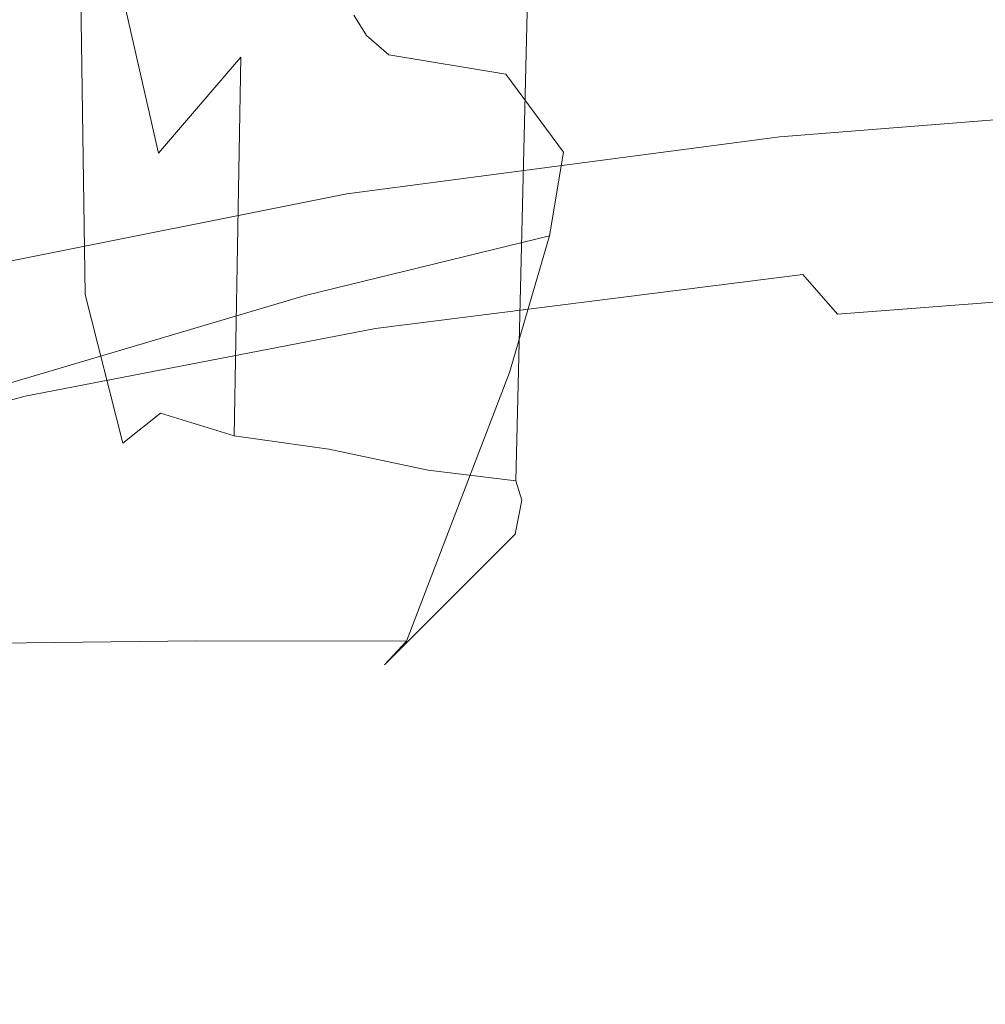
# Model space of a CAD drawing. Extents: x -840 to 794, y 213 to 880.
# Drawn here: x -492 to -436, y 698 to 755 of the extents above; entities that cross this region are included whole.
import ezdxf

# ---------------------------------------------------------------- set-up
doc = ezdxf.new("R2010")
doc.units = 0
doc.header["$LTSCALE"] = 500
doc.header["$MEASUREMENT"] = 0
doc.layers.add('NOVOTERM_CERAMIKA', color=7, linetype='Continuous')
doc.layers.add('NOVOTERM_NOGI', color=7, linetype='Continuous')

msp = doc.modelspace()

# ---------------------------------------------------------------- linework, layer by layer
at = {"layer": 'NOVOTERM_CERAMIKA', "lineweight": 0}
for points, invisible_edges in [([(-489.651, 756.448, 337.198), (-486.485, 753.993, 317.353), (-460.447, 757.387, 317.017), (-463.441, 759.905, 336.786)], 15), ([(-514.9, 754.686, 359.455), (-511.198, 752.062, 337.581), (-489.651, 756.448, 337.198), (-493.213, 759.15, 359.002)], 15), ([(-503.986, 755.136, 269.926), (-482.217, 759.476, 269.843), (-480.518, 757.588, 258.633), (-502.178, 753.293, 258.675)], 15), ([(-453.009, 758.899, 248.988), (-451.688, 756.643, 240.857), (-477.461, 753.327, 240.858), (-478.947, 755.561, 248.999)], 15), ([(-420.312, 759.031, 240.866), (-419.24, 756.507, 234.135), (-450.428, 754.118, 234.126), (-451.688, 756.643, 240.857)], 15), ([(-480.518, 757.588, 258.633), (-478.947, 755.561, 248.999), (-500.473, 751.308, 249.018), (-502.178, 753.293, 258.675)], 15), ([(-457.948, 755.207, 299.857), (-455.858, 753.274, 285.096), (-424.308, 755.639, 284.893), (-426.231, 757.609, 299.574)], 15), ([(-486.485, 753.993, 317.353), (-483.842, 751.866, 300.119), (-457.948, 755.207, 299.857), (-460.447, 757.387, 317.017)], 15), ([(-511.198, 752.062, 337.581), (-507.909, 749.677, 317.668), (-486.485, 753.993, 317.353), (-489.651, 756.448, 337.198)], 15), ([(-451.688, 756.643, 240.857), (-450.428, 754.118, 234.126), (-476.018, 750.816, 234.126), (-477.461, 753.327, 240.858)], 15), ([(-419.24, 756.507, 234.135), (-418.202, 753.659, 228.723), (-449.189, 751.26, 228.719), (-450.428, 754.118, 234.126)], 15), ([(-478.947, 755.561, 248.999), (-477.461, 753.327, 240.858), (-498.829, 749.111, 240.868), (-500.473, 751.308, 249.018)], 15), ([(-483.842, 751.866, 300.119), (-481.63, 749.979, 285.289), (-455.858, 753.274, 285.096), (-457.948, 755.207, 299.857)], 15), ([(-455.858, 753.274, 285.096), (-454.095, 751.499, 272.522), (-422.695, 753.832, 272.386), (-424.308, 755.639, 284.893)], 15), ([(-507.909, 749.677, 317.668), (-505.167, 747.61, 300.367), (-483.842, 751.866, 300.119), (-486.485, 753.993, 317.353)], 15), ([(-450.428, 754.118, 234.126), (-449.189, 751.26, 228.719), (-474.576, 747.961, 228.721), (-476.018, 750.816, 234.126)], 15), ([(-454.095, 751.499, 272.522), (-452.575, 749.791, 261.922), (-421.317, 752.099, 261.834), (-422.695, 753.832, 272.386)], 15), ([(-449.189, 751.26, 228.719), (-418.202, 753.659, 228.723), (-417.16, 750.423, 224.558), (-447.929, 748.002, 224.556)], 11), ([(-477.461, 753.327, 240.858), (-476.018, 750.816, 234.126), (-497.202, 746.631, 234.134), (-498.829, 749.111, 240.868)], 15), ([(-481.63, 749.979, 285.289), (-479.753, 748.244, 272.658), (-454.095, 751.499, 272.522), (-455.858, 753.274, 285.096)], 15), ([(-505.167, 747.61, 300.367), (-502.867, 745.776, 285.476), (-481.63, 749.979, 285.289), (-483.842, 751.866, 300.119)], 15), ([(-421.317, 752.099, 261.834), (-452.575, 749.791, 261.922), (-451.214, 748.061, 253.084), (-420.102, 750.346, 253.018)], 15), ([(-479.753, 748.244, 272.658), (-478.119, 746.572, 262.017), (-452.575, 749.791, 261.922), (-454.095, 751.499, 272.522)], 15), ([(-474.576, 747.961, 228.721), (-449.189, 751.26, 228.719), (-447.929, 748.002, 224.556), (-473.091, 744.694, 224.56)], 11), ([(-476.018, 750.816, 234.126), (-474.576, 747.961, 228.721), (-495.552, 743.798, 228.731), (-497.202, 746.631, 234.134)], 15), ([(-502.867, 745.776, 285.476), (-500.906, 744.089, 272.794), (-479.753, 748.244, 272.658), (-481.63, 749.979, 285.289)], 15), ([(-420.102, 750.346, 253.018), (-451.214, 748.061, 253.084), (-449.974, 746.263, 245.837), (-419.014, 748.534, 245.775)], 15), ([(-447.929, 748.002, 224.556), (-417.16, 750.423, 224.558), (-416.112, 746.997, 221.528), (-445.74, 744.673, 221.555)], 15), ([(-452.575, 749.791, 261.922), (-478.119, 746.572, 262.017), (-476.632, 744.875, 253.161), (-451.214, 748.061, 253.084)], 15), ([(-419.014, 748.534, 245.775), (-449.974, 746.263, 245.837), (-448.818, 744.35, 240.006), (-418.016, 746.619, 239.942)], 15), ([(-500.906, 744.089, 272.794), (-499.179, 742.463, 262.118), (-478.119, 746.572, 262.017), (-479.753, 748.244, 272.658)], 15), ([(-495.552, 743.798, 228.731), (-474.576, 747.961, 228.721), (-473.091, 744.694, 224.56), (-493.835, 740.541, 224.569)], 11), ([(-451.214, 748.061, 253.084), (-476.632, 744.875, 253.161), (-475.255, 743.105, 245.911), (-449.974, 746.263, 245.837)], 15), ([(-473.091, 744.694, 224.56), (-447.929, 748.002, 224.556), (-445.74, 744.673, 221.555), (-469.9, 741.409, 221.531)], 15), ([(-478.119, 746.572, 262.017), (-499.179, 742.463, 262.118), (-497.581, 740.811, 253.247), (-476.632, 744.875, 253.161)], 15), ([(-418.016, 746.619, 239.942), (-448.818, 744.35, 240.006), (-447.707, 742.276, 235.42), (-417.072, 744.559, 235.354)], 15), ([(-445.74, 744.673, 221.555), (-416.112, 746.997, 221.528), (-415.053, 743.58, 219.52), (-441.717, 741.602, 219.631)], 15), ([(-449.974, 746.263, 245.837), (-475.255, 743.105, 245.911), (-473.951, 741.211, 240.084), (-448.818, 744.35, 240.006)], 15), ([(-476.632, 744.875, 253.161), (-497.581, 740.811, 253.247), (-496.077, 739.083, 245.993), (-475.255, 743.105, 245.911)], 15), ([(-493.835, 740.541, 224.569), (-473.091, 744.694, 224.56), (-469.9, 741.409, 221.531), (-489.871, 737.275, 221.496)], 15), ([(-448.818, 744.35, 240.006), (-473.951, 741.211, 240.084), (-472.683, 739.146, 235.503), (-447.707, 742.276, 235.42)], 15), ([(-469.9, 741.409, 221.531), (-445.74, 744.673, 221.555), (-441.717, 741.602, 219.631), (-463.338, 738.497, 219.522)], 15), ([(-447.707, 742.276, 235.42), (-446.605, 739.994, 231.905), (-416.145, 742.314, 231.848), (-417.072, 744.559, 235.354)], 15), ([(-475.255, 743.105, 245.911), (-496.077, 739.083, 245.993), (-494.631, 737.228, 240.172), (-473.951, 741.211, 240.084)], 15), ([(-441.717, 741.602, 219.631), (-415.053, 743.58, 219.52), (-417.628, 740.012, 218.269), (-436.945, 739.38, 218.681)], 15), ([(-472.683, 739.146, 235.503), (-471.412, 736.86, 231.986), (-446.605, 739.994, 231.905), (-447.707, 742.276, 235.42)], 15), ([(-446.605, 739.994, 231.905), (-444.58, 737.699, 229.394), (-415.212, 739.96, 229.328), (-416.145, 742.314, 231.848)], 12), ([(-489.871, 737.275, 221.496), (-469.9, 741.409, 221.531), (-463.338, 738.497, 219.522), (-481.481, 734.417, 219.359)], 15), ([(-463.338, 738.497, 219.522), (-441.717, 741.602, 219.631), (-436.945, 739.38, 218.681), (-450.25, 736.543, 218.27)], 15), ([(-473.951, 741.211, 240.084), (-494.631, 737.228, 240.172), (-493.207, 735.195, 235.598), (-472.683, 739.146, 235.503)], 15), ([(-511.346, 735.581, 224.585), (-493.835, 740.541, 224.569), (-489.871, 737.275, 221.496), (-506.934, 732.343, 221.495)], 15), ([(-471.412, 736.86, 231.986), (-468.452, 734.624, 229.444), (-444.58, 737.699, 229.394), (-446.605, 739.994, 231.905)], 7), ([(-427.482, 736.133, 217.513), (-450.25, 736.543, 218.27), (-436.945, 739.38, 218.681), (-417.628, 740.012, 218.269)], 15), ([(-444.58, 737.699, 229.394), (-440.703, 735.587, 227.817), (-414.253, 737.576, 227.698), (-415.212, 739.96, 229.328)], 15), ([(-493.207, 735.195, 235.598), (-491.769, 732.934, 232.083), (-471.412, 736.86, 231.986), (-472.683, 739.146, 235.503)], 13), ([(-481.481, 734.417, 219.359), (-463.338, 738.497, 219.522), (-450.25, 736.543, 218.27), (-466.112, 732.429, 217.968)], 15), ([(-468.452, 734.624, 229.444), (-462.116, 732.709, 227.784), (-440.703, 735.587, 227.817), (-444.58, 737.699, 229.394)], 15), ([(-440.703, 735.587, 227.817), (-436.03, 734.046, 227.068), (-416.881, 734.935, 226.728), (-414.253, 737.576, 227.698)], 15), ([(-506.934, 732.343, 221.495), (-489.871, 737.275, 221.496), (-481.481, 734.417, 219.359), (-497.713, 729.513, 219.312)], 15), ([(-491.769, 732.934, 232.083), (-488.115, 730.756, 229.502), (-468.452, 734.624, 229.444), (-471.412, 736.86, 231.986)], 15), ([(-441.213, 731.775, 217.132), (-466.112, 732.429, 217.968), (-450.25, 736.543, 218.27), (-427.482, 736.133, 217.513)], 15), ([(-408.798, 732.082, 216.713), (-441.213, 731.775, 217.132), (-427.482, 736.133, 217.513), (-396.759, 736.71, 217.131)], 15), ([(-510.489, 730.447, 235.699), (-508.878, 728.235, 232.187), (-491.769, 732.934, 232.083), (-493.207, 735.195, 235.598)], 15), ([(-462.116, 732.709, 227.784), (-449.254, 731.606, 226.776), (-436.03, 734.046, 227.068), (-440.703, 735.587, 227.817)], 15), ([(-488.115, 730.756, 229.502), (-480.043, 728.974, 227.73), (-462.116, 732.709, 227.784), (-468.452, 734.624, 229.444)], 15), ([(-426.714, 731.809, 226.185), (-416.881, 734.935, 226.728), (-436.03, 734.046, 227.068), (-449.254, 731.606, 226.776)], 15), ([(-497.713, 729.513, 219.312), (-481.481, 734.417, 219.359), (-466.112, 732.429, 217.968), (-481.326, 727.514, 217.871)], 15), ([(-508.878, 728.235, 232.187), (-504.854, 726.116, 229.595), (-488.115, 730.756, 229.502), (-491.769, 732.934, 232.083)], 7), ([(-408.21, 728.962, 225.688), (-396.204, 732.826, 225.915), (-426.714, 731.809, 226.185), (-440.372, 728.066, 225.966)], 15), ([(-455.417, 726.767, 217.006), (-481.326, 727.514, 217.871), (-466.112, 732.429, 217.968), (-441.213, 731.775, 217.132)], 15), ([(-480.043, 728.974, 227.73), (-464.985, 727.955, 226.605), (-449.254, 731.606, 226.776), (-462.116, 732.709, 227.784)], 15), ([(-440.372, 728.066, 225.966), (-426.714, 731.809, 226.185), (-449.254, 731.606, 226.776), (-464.985, 727.955, 226.605)], 15), ([(-422.076, 726.961, 216.574), (-455.417, 726.767, 217.006), (-441.213, 731.775, 217.132), (-408.798, 732.082, 216.713)], 15), ([(-504.854, 726.116, 229.595), (-496.035, 724.415, 227.785), (-480.043, 728.974, 227.73), (-488.115, 730.756, 229.502)], 15), ([(-512.547, 723.865, 219.323), (-497.713, 729.513, 219.312), (-481.326, 727.514, 217.871), (-495.773, 721.876, 217.876)], 15), ([(-496.035, 724.415, 227.785), (-480.037, 723.459, 226.622), (-464.985, 727.955, 226.605), (-480.043, 728.974, 227.73)], 15), ([(-421.433, 724.461, 225.69), (-408.21, 728.962, 225.688), (-440.372, 728.066, 225.966), (-454.476, 723.575, 225.968)], 15), ([(-454.476, 723.575, 225.968), (-440.372, 728.066, 225.966), (-464.985, 727.955, 226.605), (-480.037, 723.459, 226.622)], 15), ([(-469.423, 721.116, 217.008), (-495.773, 721.876, 217.876), (-481.326, 727.514, 217.871), (-455.417, 726.767, 217.006)], 15), ([(-435.549, 721.278, 216.574), (-469.423, 721.116, 217.008), (-455.417, 726.767, 217.006), (-422.076, 726.961, 216.574)], 15), ([(-510.621, 719.083, 227.884), (-494.308, 718.177, 226.718), (-480.037, 723.459, 226.622), (-496.035, 724.415, 227.785)], 15), ([(-434.838, 719.244, 225.787), (-421.433, 724.461, 225.69), (-454.476, 723.575, 225.968), (-468.365, 718.332, 226.064)], 15), ([(-468.365, 718.332, 226.064), (-454.476, 723.575, 225.968), (-480.037, 723.459, 226.622), (-494.308, 718.177, 226.718)], 15), ([(-408.212, 715.69, 216.429), (-448.174, 714.961, 216.575), (-435.549, 721.278, 216.574), (-396.205, 722.056, 216.429)], 15), ([(-482.555, 714.828, 217.011), (-509.336, 715.59, 217.884), (-495.773, 721.876, 217.876), (-469.423, 721.116, 217.008)], 15), ([(-448.174, 714.961, 216.575), (-482.555, 714.828, 217.011), (-469.423, 721.116, 217.008), (-435.549, 721.278, 216.574)], 15), ([(-407.743, 714.572, 225.814), (-395.774, 720.606, 225.752), (-434.838, 719.244, 225.787), (-447.39, 713.237, 225.85)], 15), ([(-447.39, 713.237, 225.85), (-434.838, 719.244, 225.787), (-468.365, 718.332, 226.064), (-481.377, 712.333, 226.129)], 15), ([(-481.377, 712.333, 226.129), (-468.365, 718.332, 226.064), (-494.308, 718.177, 226.718), (-507.693, 712.163, 226.788)], 15), ([(-419.561, 708.598, 216.429), (-460.108, 707.918, 216.576), (-448.174, 714.961, 216.575), (-408.212, 715.69, 216.429)], 15), ([(-494.971, 707.811, 217.015), (-522.167, 708.569, 217.893), (-509.336, 715.59, 217.884), (-482.555, 714.828, 217.011)], 15), ([(-460.108, 707.918, 216.576), (-494.971, 707.811, 217.015), (-482.555, 714.828, 217.011), (-448.174, 714.961, 216.575)], 15), ([(-419.05, 707.671, 225.847), (-407.743, 714.572, 225.814), (-447.39, 713.237, 225.85), (-459.249, 706.389, 225.885)], 15), ([(-459.249, 706.389, 225.885), (-447.39, 713.237, 225.85), (-481.377, 712.333, 226.129), (-493.674, 705.519, 226.169)], 15), ([(-493.674, 705.519, 226.169), (-481.377, 712.333, 226.129), (-507.693, 712.163, 226.788), (-520.351, 705.358, 226.837)], 15), ([(-430.403, 700.688, 216.429), (-471.504, 700.055, 216.577), (-460.108, 707.918, 216.576), (-419.561, 708.598, 216.429)], 15), ([(-471.504, 700.055, 216.577), (-506.825, 699.973, 217.018), (-494.971, 707.811, 217.015), (-460.108, 707.918, 216.576)], 15), ([(-429.85, 699.859, 225.862), (-419.05, 707.671, 225.847), (-459.249, 706.389, 225.885), (-470.571, 698.649, 225.904)], 15), ([(-470.571, 698.649, 225.904), (-459.249, 706.389, 225.885), (-493.674, 705.519, 226.169), (-505.413, 697.834, 226.195)], 15), ([(-395.31, 692.718, 216.429), (-440.89, 691.869, 216.429), (-430.403, 700.688, 216.429), (-385.471, 701.592, 216.429)], 15), ([(-395.013, 692.331, 225.934), (-385.195, 701.177, 225.931), (-429.85, 699.859, 225.862), (-440.297, 691.095, 225.868)], 15), ([(-440.89, 691.869, 216.429), (-482.517, 691.28, 216.577), (-471.504, 700.055, 216.577), (-430.403, 700.688, 216.429)], 15), ([(-482.517, 691.28, 216.577), (-518.274, 691.224, 217.02), (-506.825, 699.973, 217.018), (-471.504, 700.055, 216.577)], 15), ([(-440.297, 691.095, 225.868), (-429.85, 699.859, 225.862), (-470.571, 698.649, 225.904), (-481.515, 689.966, 225.914)], 15), ([(-481.515, 689.966, 225.914), (-470.571, 698.649, 225.904), (-505.413, 697.834, 226.195), (-516.755, 689.221, 226.213)], 15)]:
    msp.add_3dface(points, dxfattribs=dict(at, invisible_edges=invisible_edges))
at = {"layer": 'NOVOTERM_NOGI', "lineweight": 0}
for points, invisible_edges in [([(-489.501, 761.031, 175.744), (-487.392, 754.253, 174.11), (-487.624, 787.726, 151.821), (-489.331, 795.121, 153.235)], 7), ([(-487.431, 762.986, 151.681), (-487.624, 787.726, 151.821), (-487.392, 754.253, 174.11), (-487.097, 741.405, 174.014)], 15), ([(-455.9, 756.388, 232.663), (-452.117, 752.24, 225.542), (-450.508, 769.612, 224.175), (-454.291, 772.964, 231.237)], 15), ([(-479.239, 752.632, 187.057), (-483.525, 767.001, 188.447), (-478.374, 772.073, 193.136), (-473.724, 756.798, 190.859)], 15), ([(-452.117, 752.24, 225.542), (-452.942, 747.796, 220.932), (-451.262, 767.984, 219.587), (-450.508, 769.612, 224.175)], 15), ([(-461.516, 761.329, 204.933), (-460.715, 769.286, 210.719), (-461.922, 726.692, 210.282), (-463.3, 724.903, 205.348)], 15), ([(-460.715, 769.286, 210.719), (-453.514, 766.388, 216.177), (-455.417, 740.659, 217.19), (-461.922, 726.692, 210.282)], 15), ([(-452.942, 747.796, 220.932), (-455.417, 740.659, 217.19), (-453.514, 766.388, 216.177), (-451.262, 767.984, 219.587)], 15), ([(-483.525, 767.001, 188.447), (-479.239, 752.632, 187.057), (-484.02, 747.042, 182.823), (-487.175, 760.881, 184.043)], 9), ([(-462.498, 759.63, 198.375), (-461.394, 765.138, 201.287), (-461.332, 750.461, 199.97), (-462.498, 759.63, 198.375)], 15), ([(-461.394, 765.138, 201.287), (-461.33, 764.838, 201.805), (-461.332, 750.461, 199.97), (-461.394, 765.138, 201.287)], 15), ([(-461.434, 756.384, 201.702), (-461.332, 750.461, 199.97), (-461.33, 764.838, 201.805), (-461.434, 756.384, 201.702)], 15), ([(-488.553, 757.708, 151.956), (-487.431, 762.986, 151.681), (-487.097, 741.405, 174.014), (-488.291, 738.836, 174.271)], 7), ([(-489.501, 761.031, 175.744), (-487.175, 760.881, 184.043), (-484.02, 747.042, 182.823), (-487.392, 754.253, 174.11)], 15), ([(-463.3, 724.903, 205.348), (-462.923, 726.896, 201.844), (-461.434, 756.384, 201.702), (-461.516, 761.329, 204.933)], 15), ([(-472.681, 755.056, 248.786), (-471.947, 753.89, 244.873), (-464.962, 758.74, 239.584), (-465.874, 759.636, 243.502)], 14), ([(-463.26, 728.009, 198.721), (-468.359, 728.635, 195.197), (-467.886, 758.042, 194.47), (-462.498, 759.63, 198.375)], 6), ([(-463.26, 728.009, 198.721), (-462.498, 759.63, 198.375), (-461.332, 750.461, 199.97), (-463.26, 728.009, 198.721)], 15), ([(-470.649, 752.77, 241.602), (-463.441, 757.769, 236.311), (-464.962, 758.74, 239.584), (-471.947, 753.89, 244.873)], 7), ([(-491.675, 758.034, 151.955), (-491.874, 739.342, 174.906), (-494.131, 739.541, 175.185), (-493.847, 758.168, 151.955)], 15), ([(-488.553, 757.708, 151.956), (-488.291, 738.836, 174.271), (-491.874, 739.342, 174.906), (-491.675, 758.034, 151.955)], 15), ([(-468.359, 728.635, 195.197), (-474.124, 729.854, 192.082), (-473.724, 756.798, 190.859), (-467.886, 758.042, 194.47)], 14), ([(-470.649, 752.77, 241.602), (-463.856, 751.642, 237.954), (-455.9, 756.388, 232.663), (-463.441, 757.769, 236.311)], 14), ([(-493.169, 756.906, 272.547), (-502.034, 754.608, 273.77), (-500.62, 753.695, 270.473), (-490.514, 756.386, 269.249)], 15), ([(-479.452, 756.221, 255.533), (-479.47, 756.963, 258.932), (-488.926, 754.915, 262.087), (-488.942, 754.153, 258.689)], 15), ([(-490.514, 756.386, 269.249), (-500.62, 753.695, 270.473), (-499.776, 751.944, 263.313), (-488.926, 754.915, 262.087)], 15), ([(-479.239, 752.632, 187.057), (-473.724, 756.798, 190.859), (-474.124, 729.854, 192.082), (-479.635, 730.619, 188.708)], 11), ([(-460.496, 747.099, 230.839), (-452.117, 752.24, 225.542), (-455.9, 756.388, 232.663), (-463.856, 751.642, 237.954)], 7), ([(-462.923, 726.896, 201.844), (-461.332, 750.461, 199.97), (-461.434, 756.384, 201.702), (-462.923, 726.896, 201.844)], 15), ([(-488.942, 754.153, 258.689), (-487.065, 753.75, 256.883), (-476.922, 756.033, 253.724), (-479.452, 756.221, 255.533)], 15), ([(-487.065, 753.75, 256.883), (-483.898, 752.396, 251.951), (-472.681, 755.056, 248.786), (-476.922, 756.033, 253.724)], 15), ([(-488.942, 754.153, 258.689), (-488.926, 754.915, 262.087), (-499.776, 751.944, 263.313), (-499.793, 751.14, 259.916)], 15), ([(-471.947, 753.89, 244.873), (-472.681, 755.056, 248.786), (-483.898, 752.396, 251.951), (-483.379, 751.136, 248.039)], 15), ([(-487.065, 753.75, 256.883), (-488.942, 754.153, 258.689), (-499.793, 751.14, 259.916), (-498.794, 750.416, 258.114)], 15), ([(-487.392, 754.253, 174.11), (-484.02, 747.042, 182.823), (-483.912, 731.933, 183.911), (-487.097, 741.405, 174.014)], 15), ([(-487.065, 753.75, 256.883), (-498.794, 750.416, 258.114), (-497.103, 748.51, 253.192), (-483.898, 752.396, 251.951)], 15), ([(-470.649, 752.77, 241.602), (-471.947, 753.89, 244.873), (-483.379, 751.136, 248.039), (-482.437, 749.862, 244.768)], 15), ([(-483.379, 751.136, 248.039), (-483.898, 752.396, 251.951), (-497.103, 748.51, 253.192), (-496.834, 747.099, 249.281)], 15), ([(-479.635, 730.619, 188.708), (-483.912, 731.933, 183.911), (-484.02, 747.042, 182.823), (-479.239, 752.632, 187.057)], 6), ([(-482.437, 749.862, 244.768), (-477.348, 748.058, 241.123), (-463.856, 751.642, 237.954), (-470.649, 752.77, 241.602)], 15), ([(-461.321, 742.237, 226.233), (-452.942, 747.796, 220.932), (-452.117, 752.24, 225.542), (-460.496, 747.099, 230.839)], 7), ([(-482.437, 749.862, 244.768), (-483.379, 751.136, 248.039), (-496.834, 747.099, 249.281), (-496.34, 745.589, 246.01)], 15), ([(-477.348, 748.058, 241.123), (-474.854, 743.104, 234.001), (-460.496, 747.099, 230.839), (-463.856, 751.642, 237.954)], 15), ([(-462.923, 726.896, 201.844), (-463.26, 728.009, 198.721), (-461.332, 750.461, 199.97), (-462.923, 726.896, 201.844)], 15), ([(-477.348, 748.058, 241.123), (-482.437, 749.862, 244.768), (-496.34, 745.589, 246.01), (-493.624, 742.804, 242.369)], 15), ([(-474.854, 743.104, 234.001), (-477.348, 748.058, 241.123), (-493.624, 742.804, 242.369), (-492.308, 737.249, 235.236)], 15), ([(-463.638, 734.296, 222.442), (-455.417, 740.659, 217.19), (-452.942, 747.796, 220.932), (-461.321, 742.237, 226.233)], 7), ([(-461.321, 742.237, 226.233), (-460.496, 747.099, 230.839), (-474.854, 743.104, 234.001), (-475.516, 738.782, 229.387)], 15), ([(-474.854, 743.104, 234.001), (-492.308, 737.249, 235.236), (-492.678, 733.68, 230.614), (-475.516, 738.782, 229.387)], 11), ([(-463.638, 734.296, 222.442), (-461.321, 742.237, 226.233), (-475.516, 738.782, 229.387), (-477.299, 731.926, 225.595)], 13), ([(-488.291, 738.836, 174.271), (-487.097, 741.405, 174.014), (-483.912, 731.933, 183.911), (-486.105, 730.191, 184.34)], 15), ([(-469.618, 718.695, 215.339), (-461.922, 726.692, 210.282), (-455.417, 740.659, 217.19), (-463.638, 734.296, 222.442)], 7), ([(-494.131, 739.541, 175.185), (-490.817, 729.928, 189.604), (-497.448, 730.313, 191.797), (-499.784, 739.724, 175.524)], 15), ([(-491.874, 739.342, 174.906), (-488.918, 730.623, 186.435), (-490.817, 729.928, 189.604), (-494.131, 739.541, 175.185)], 15), ([(-488.291, 738.836, 174.271), (-486.105, 730.191, 184.34), (-488.918, 730.623, 186.435), (-491.874, 739.342, 174.906)], 14), ([(-477.299, 731.926, 225.595), (-475.516, 738.782, 229.387), (-492.678, 733.68, 230.614), (-493.643, 728.358, 226.819)], 15), ([(-469.618, 718.695, 215.339), (-463.638, 734.296, 222.442), (-477.299, 731.926, 225.595), (-481.842, 718.717, 218.492)], 15), ([(-481.842, 718.717, 218.492), (-477.299, 731.926, 225.595), (-493.643, 728.358, 226.819), (-496.082, 718.552, 219.715)], 15), ([(-486.105, 730.191, 184.34), (-483.912, 731.933, 183.911), (-485.356, 727.972, 188.918), (-486.105, 730.191, 184.34)], 14), ([(-479.635, 730.619, 188.708), (-485.356, 727.972, 188.918), (-483.912, 731.933, 183.911), (-479.635, 730.619, 188.708)], 15), ([(-488.918, 730.623, 186.435), (-485.356, 727.972, 188.918), (-490.817, 729.928, 189.604), (-488.918, 730.623, 186.435)], 15), ([(-486.105, 730.191, 184.34), (-485.356, 727.972, 188.918), (-488.918, 730.623, 186.435), (-486.105, 730.191, 184.34)], 15), ([(-485.76, 726.775, 194.149), (-485.356, 727.972, 188.918), (-479.635, 730.619, 188.708), (-485.76, 726.775, 194.149)], 15), ([(-479.635, 730.619, 188.708), (-474.124, 729.854, 192.082), (-480.761, 724.864, 197.446), (-485.76, 726.775, 194.149)], 15), ([(-490.817, 729.928, 189.604), (-485.76, 726.775, 194.149), (-494.093, 727.303, 197.358), (-497.448, 730.313, 191.797)], 15), ([(-485.76, 726.775, 194.149), (-490.817, 729.928, 189.604), (-485.356, 727.972, 188.918), (-485.76, 726.775, 194.149)], 15), ([(-480.761, 724.864, 197.446), (-474.124, 729.854, 192.082), (-468.359, 728.635, 195.197), (-475.525, 723.096, 200.491)], 15), ([(-470.879, 721.122, 203.889), (-475.525, 723.096, 200.491), (-468.359, 728.635, 195.197), (-463.26, 728.009, 198.721)], 15), ([(-494.093, 727.303, 197.358), (-490.369, 725.423, 200.598), (-500.675, 725.968, 201.822), (-502.67, 727.845, 198.581)], 15), ([(-470.879, 721.122, 203.889), (-463.26, 728.009, 198.721), (-462.923, 726.896, 201.844), (-470.557, 719.346, 206.939)], 13), ([(-485.76, 726.775, 194.149), (-480.761, 724.864, 197.446), (-490.369, 725.423, 200.598), (-494.093, 727.303, 197.358)], 15), ([(-470.557, 719.346, 206.939), (-462.923, 726.896, 201.844), (-463.3, 724.903, 205.348), (-470.893, 717.315, 210.429)], 9), ([(-470.893, 717.315, 210.429), (-463.3, 724.903, 205.348), (-461.922, 726.692, 210.282), (-469.618, 718.695, 215.339)], 7), ([(-490.369, 725.423, 200.598), (-486.403, 723.652, 203.643), (-498.549, 724.202, 204.866), (-500.675, 725.968, 201.822)], 15), ([(-480.761, 724.864, 197.446), (-475.525, 723.096, 200.491), (-486.403, 723.652, 203.643), (-490.369, 725.423, 200.598)], 15), ([(-486.403, 723.652, 203.643), (-482.877, 721.675, 207.041), (-496.658, 722.231, 208.265), (-498.549, 724.202, 204.866)], 15), ([(-475.525, 723.096, 200.491), (-470.879, 721.122, 203.889), (-482.877, 721.675, 207.041), (-486.403, 723.652, 203.643)], 15), ([(-482.609, 719.896, 210.092), (-496.508, 720.458, 211.315), (-496.658, 722.231, 208.265), (-482.877, 721.675, 207.041)], 15), ([(-482.609, 719.896, 210.092), (-482.877, 721.675, 207.041), (-470.879, 721.122, 203.889), (-470.557, 719.346, 206.939)], 15), ([(-482.834, 717.862, 213.582), (-496.621, 718.431, 214.805), (-496.508, 720.458, 211.315), (-482.609, 719.896, 210.092)], 15), ([(-482.834, 717.862, 213.582), (-482.609, 719.896, 210.092), (-470.557, 719.346, 206.939), (-470.893, 717.315, 210.429)], 15), ([(-482.834, 717.862, 213.582), (-481.842, 718.717, 218.492), (-496.082, 718.552, 219.715), (-496.621, 718.431, 214.805)], 13), ([(-470.893, 717.315, 210.429), (-469.618, 718.695, 215.339), (-481.842, 718.717, 218.492), (-482.834, 717.862, 213.582)], 13)]:
    msp.add_3dface(points, dxfattribs=dict(at, invisible_edges=invisible_edges))

doc.saveas('drawing.dxf')
